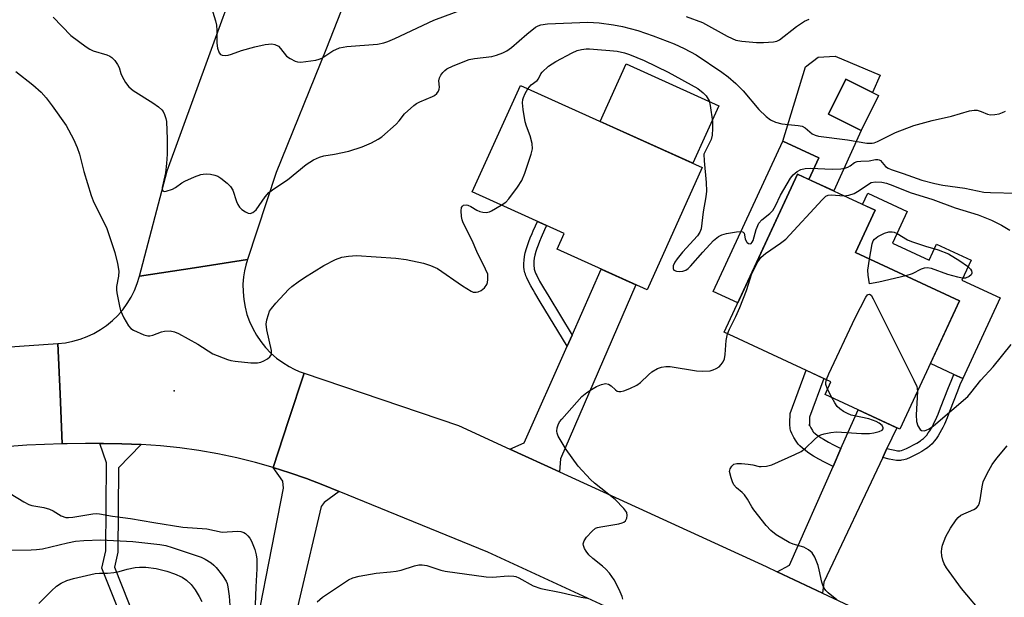
# Model space of a CAD drawing. Units: inches. Extents: x 1261763 to 1267763, y 505453 to 509454.
# Drawn here: x 1264077 to 1264330, y 506886 to 507034 of the extents above; entities that cross this region are included whole.
import ezdxf

# ---------------------------------------------------------------- set-up
doc = ezdxf.new("R2010")
doc.units = ezdxf.units.IN
doc.header["$MEASUREMENT"] = 0
for name, color, linetype in [('BLDG-Footprint', 5, 'Continuous'), ('CULTRL-Pad', 6, 'Continuous'), ('ELEV-Spot Elevation', 7, 'Continuous'), ('TRANS-Driveway', 251, 'Continuous'), ('TRANS-Non Street Sidewalk', 7, 'Continuous'), ('TRANS-Road', 130, 'Continuous'), ('Undefined', 1, 'Continuous')]:
    doc.layers.add(name, color=color, linetype=linetype)

msp = doc.modelspace()

# ---------------------------------------------------------------- linework, layer by layer
at = {"layer": 'BLDG-Footprint'}
for points, elevation in [([(1264297.51, 507014.98), (1264292.99, 507005.99), (1264284.61, 507010.2), (1264289.13, 507019.19)], 413.57), ([(1264252.29, 506996.53), (1264238.13, 506965.17), (1264215.04, 506975.59), (1264216.87, 506979.63), (1264193.29, 506990.28), (1264205.62, 507017.6)], 417.22), ([(1264318.23, 506962.35), (1264302.96, 506929.47), (1264283.77, 506938.38), (1264285.28, 506941.64), (1264257.89, 506954.36), (1264276.69, 506994.84), (1264296.61, 506985.59), (1264291.56, 506974.73)], 419.95)]:
    msp.add_lwpolyline(points, close=True, dxfattribs=dict(at, elevation=elevation))
at = {"layer": 'CULTRL-Pad'}
for points in [[(1264279.64, 506993.47), (1264282.2, 506998.98), (1264272.97, 507003.26), (1264278.77, 507022.36), (1264282.02, 507024.79), (1264286.34, 507025.12), (1264297.92, 507020.22), (1264295.97, 507015.76), (1264289.13, 507019.19), (1264284.61, 507010.2), (1264292.99, 507005.99), (1264285.99, 506990.52)], [(1264256.51, 507012.36), (1264249.85, 506997.63), (1264226.07, 507008.37), (1264232.72, 507023.1)], [(1264279.64, 506993.47), (1264276.68, 506994.84), (1264261.37, 506961.85), (1264255.09, 506964.76), (1264272.97, 507003.26), (1264282.2, 506998.98)], [(1264301.06, 506977.18), (1264310.45, 506972.82), (1264312.36, 506976.93), (1264321.23, 506972.81), (1264318.86, 506967.69), (1264328.67, 506963.14), (1264319.07, 506942.46), (1264316.8, 506943.51), (1264310.78, 506946.31), (1264318.23, 506962.35), (1264291.56, 506974.73), (1264296.61, 506985.59), (1264293.38, 506987.09), (1264294.7, 506989.94), (1264304.8, 506985.25)]]:
    msp.add_lwpolyline(points, close=True, dxfattribs=at)
at = {"layer": 'ELEV-Spot Elevation'}
msp.add_point((1264116.86, 506939.28, 416.88), dxfattribs=at)
at = {"layer": 'TRANS-Driveway'}
for points in [[(1264215.62, 506918.54), (1264202.92, 506924.34), (1264206.6, 506925.94), (1264217.63, 506950.79), (1264218.88, 506953.6), (1264226.37, 506970.48), (1264235.26, 506966.46), (1264215.91, 506921.85)], [(1264299.64, 506924.54), (1264298.55, 506922.24), (1264283.43, 506890.29), (1264283.14, 506887.48), (1264271.5, 506892.93), (1264274.66, 506894.65), (1264285.83, 506919.92), (1264287.85, 506924.49), (1264292.25, 506934.44), (1264302.15, 506929.85)], [(1264159.16, 506913.48), (1264155.31, 506910.69), (1264154.5, 506909.69), (1264143.77, 506863.85), (1264143.74, 506863.68), (1264135.18, 506864.94), (1264144.86, 506914.38), (1264144.67, 506916.19), (1264142.21, 506919.65), (1264146.51, 506918.29), (1264150.78, 506916.8), (1264154.99, 506915.17)]]:
    msp.add_lwpolyline(points, close=True, dxfattribs=at)
at = {"layer": 'TRANS-Non Street Sidewalk'}
for points in [[(1264218.88, 506953.6), (1264217.63, 506950.79), (1264210.73, 506962.15), (1264209.36, 506964.43), (1264208.91, 506965.21), (1264208.34, 506966.21), (1264207.55, 506967.7), (1264207.28, 506968.28), (1264207.05, 506968.81), (1264206.91, 506969.18), (1264206.8, 506969.56), (1264206.7, 506969.94), (1264206.63, 506970.33), (1264206.53, 506971.12), (1264206.51, 506971.93), (1264206.56, 506972.76), (1264206.68, 506973.7), (1264206.88, 506974.67), (1264207.18, 506975.75), (1264207.44, 506976.59), (1264207.78, 506977.54), (1264208.16, 506978.52), (1264208.62, 506979.63), (1264208.91, 506980.29), (1264209.49, 506981.62), (1264210, 506982.73), (1264212.3, 506981.69), (1264211.8, 506980.58), (1264210.94, 506978.63), (1264210.5, 506977.58), (1264210.15, 506976.66), (1264209.84, 506975.78), (1264209.6, 506975.04), (1264209.34, 506974.08), (1264209.18, 506973.27), (1264209.08, 506972.52), (1264209.04, 506971.89), (1264209.05, 506971.3), (1264209.12, 506970.72), (1264209.17, 506970.49), (1264209.23, 506970.24), (1264209.31, 506969.99), (1264209.4, 506969.74), (1264209.58, 506969.33), (1264209.81, 506968.84), (1264210.56, 506967.43), (1264211.54, 506965.71), (1264212.89, 506963.45)], [(1264279.75, 506930.49), (1264279.74, 506930.52), (1264279.66, 506930.69), (1264279.74, 506930.43), (1264279.76, 506930.32), (1264279.75, 506930.49), (1264280.1, 506929.81), (1264280.52, 506929.11), (1264280.67, 506928.9), (1264280.82, 506928.74), (1264281.21, 506928.38), (1264281.73, 506927.96), (1264282.13, 506927.68), (1264282.59, 506927.37), (1264283.39, 506926.88), (1264284.61, 506926.18), (1264285.93, 506925.47), (1264287.85, 506924.49), (1264285.83, 506919.92), (1264283.62, 506921.05), (1264282.2, 506921.82), (1264280.84, 506922.59), (1264279.89, 506923.18), (1264279.29, 506923.58), (1264278.73, 506923.98), (1264277.96, 506924.59), (1264277.28, 506925.23), (1264276.88, 506925.66), (1264276.71, 506925.87), (1264276.34, 506926.39), (1264275.75, 506927.37), (1264275.22, 506928.38), (1264274.99, 506928.94), (1264274.92, 506929.15), (1264274.82, 506929.62), (1264274.79, 506929.87), (1264274.76, 506930.42), (1264274.75, 506931.01), (1264274.81, 506933.52), (1264278.93, 506944.59), (1264283.47, 506942.49), (1264279.78, 506932.57), (1264279.74, 506930.97), (1264279.74, 506930.58)], [(1264298.55, 506922.24), (1264299.64, 506924.54), (1264300.78, 506924.25), (1264301.63, 506924.07), (1264302.34, 506923.96), (1264302.69, 506923.94), (1264302.77, 506923.94), (1264302.86, 506923.94), (1264302.94, 506923.95), (1264303.33, 506924.04), (1264303.77, 506924.18), (1264304.62, 506924.52), (1264305.53, 506924.95), (1264306.43, 506925.43), (1264307.28, 506925.92), (1264308.22, 506926.5), (1264308.53, 506926.71), (1264308.99, 506927.08), (1264309.42, 506927.49), (1264309.84, 506927.96), (1264310.25, 506928.5), (1264310.65, 506929.09), (1264311.05, 506929.76), (1264311.45, 506930.48), (1264311.7, 506930.99), (1264312.09, 506931.8), (1264312.74, 506933.31), (1264313.4, 506934.94), (1264315.4, 506940.14), (1264316.07, 506941.77), (1264316.8, 506943.51), (1264319.07, 506942.46), (1264318.37, 506940.82), (1264317.72, 506939.22), (1264315.72, 506934.02), (1264315.04, 506932.34), (1264314.36, 506930.78), (1264313.95, 506929.89), (1264313.66, 506929.32), (1264313.22, 506928.51), (1264312.76, 506927.75), (1264312.27, 506927.03), (1264311.76, 506926.37), (1264311.22, 506925.76), (1264310.64, 506925.21), (1264310.02, 506924.71), (1264309.59, 506924.41), (1264308.56, 506923.77), (1264307.64, 506923.24), (1264306.65, 506922.72), (1264305.62, 506922.23), (1264304.61, 506921.83), (1264303.97, 506921.62), (1264303.37, 506921.49), (1264303.09, 506921.46), (1264302.83, 506921.44), (1264302.58, 506921.44), (1264302.06, 506921.48), (1264301.18, 506921.62), (1264300.23, 506921.82)], [(1264108.39, 506925.54), (1264102.56, 506919.55), (1264102.36, 506897.93), (1264101.54, 506894.1), (1264106.91, 506880.54), (1264106.56, 506878.01), (1264127.78, 506874.37), (1264126.39, 506866.24), (1264119.34, 506867.28), (1264120.05, 506872.03), (1264106.03, 506874.1), (1264102.97, 506874.55), (1264103.74, 506880.15), (1264098.32, 506893.84), (1264099.28, 506898.28), (1264099.49, 506920.82), (1264097.81, 506925.81), (1264098.75, 506925.81), (1264103.44, 506925.73)]]:
    msp.add_lwpolyline(points, close=True, dxfattribs=at)
at = {"layer": 'TRANS-Road'}
for points in [[(1264135.61, 506972.95), (1264122.08, 506970.85), (1264107.95, 506968.65), (1264115.03, 506995.71), (1264129.42, 507035.07), (1264130.18, 507037.15), (1264135.61, 507048.14), (1264154.51, 507086.41), (1264175.66, 507077.44), (1264155.77, 507026.69), (1264142.99, 506995.22)], [(1264150.21, 506943.79), (1264146.2, 506931.68), (1264142.21, 506919.65), (1264137.71, 506920.92), (1264132.9, 506922.1), (1264128.05, 506923.12), (1264123.17, 506923.98), (1264118.26, 506924.67), (1264113.33, 506925.19), (1264108.39, 506925.54), (1264103.44, 506925.73), (1264098.75, 506925.81), (1264097.81, 506925.81), (1264094.06, 506925.82), (1264089.37, 506925.75), (1264088.14, 506925.71), (1264087.58, 506938.52), (1264087.03, 506951.42), (1264088.95, 506951.63), (1264090.84, 506952), (1264092.7, 506952.52), (1264094.5, 506953.19), (1264096.25, 506954.02), (1264097.92, 506954.98), (1264099.5, 506956.08), (1264100.99, 506957.3), (1264102.37, 506958.65), (1264103.64, 506960.1), (1264104.78, 506961.66), (1264105.79, 506963.3), (1264106.65, 506965.02), (1264107.38, 506966.81), (1264107.95, 506968.65), (1264122.08, 506970.85), (1264135.61, 506972.95), (1264135.19, 506971.51), (1264134.87, 506970.04), (1264134.64, 506968.56), (1264134.48, 506966.61), (1264134.49, 506964.65), (1264134.67, 506962.7), (1264135.01, 506960.77), (1264135.51, 506958.87), (1264136.17, 506957.03), (1264136.98, 506955.24), (1264137.94, 506953.54), (1264139.04, 506951.92), (1264140.27, 506950.4), (1264141.63, 506948.98), (1264143.1, 506947.69), (1264144.68, 506946.53), (1264146.35, 506945.5), (1264147.6, 506944.85), (1264148.89, 506944.28)]]:
    msp.add_lwpolyline(points, close=True, dxfattribs=at)
msp.add_lwpolyline([(1264059.94, 506949.59), (1264087.03, 506951.42), (1264087.58, 506938.52), (1264088.14, 506925.71), (1264083.61, 506925.57), (1264079.09, 506925.35), (1264074.58, 506925.06)], dxfattribs=at)
msp.add_polyline3d([(1264349.73, 506826.09, 0), (1264284.41, 506857.56, 0), (1264273.94, 506862.61, 0), (1264270.1, 506864.38, 0), (1264247.04, 506875.02, 0), (1264232.87, 506881.56, 0), (1264197.29, 506897.97, 0), (1264159.16, 506913.48, 0), (1264154.99, 506915.17, 0), (1264150.78, 506916.8, 0), (1264146.51, 506918.29, 0), (1264142.21, 506919.65, 0), (1264146.2, 506931.68, 0), (1264150.21, 506943.79, 0), (1264189.73, 506930.38, 0), (1264202.92, 506924.34, 0), (1264215.62, 506918.54, 0), (1264268.62, 506894.28, 0), (1264271.5, 506892.93, 0), (1264283.14, 506887.48, 0), (1264344.24, 506858.85, 0)], dxfattribs=at)
at = {"layer": 'Undefined'}
msp.add_line((1264285.49, 506937.58, 420), (1264284.4, 506939.73, 420), dxfattribs=at)
for points, elevation in [([(1264125.95, 507038.86), (1264127.42, 507034.16), (1264127.67, 507033.05), (1264127.82, 507031.65), (1264127.8, 507028.44), (1264127.95, 507027.16), (1264128.4, 507025.9), (1264128.71, 507025.53), (1264129.13, 507025.34), (1264129.9, 507025.24), (1264130.72, 507025.32), (1264131.5, 507025.55), (1264134.11, 507026.54), (1264137.55, 507027.49), (1264140.16, 507028.05), (1264141.89, 507028.21), (1264142.67, 507028.07), (1264143.57, 507027.6), (1264144.13, 507027.03), (1264145.67, 507025.12), (1264146.61, 507024.44), (1264147.91, 507023.79), (1264148.45, 507023.63), (1264149.31, 507023.58), (1264153.15, 507024.07), (1264154.01, 507024.29), (1264154.69, 507024.59), (1264157.51, 507026.44), (1264159.2, 507027.22), (1264161.14, 507027.53), (1264168.98, 507028.14), (1264170.63, 507028.47), (1264171.65, 507028.83), (1264173.47, 507029.63), (1264183.39, 507034.33), (1264193.34, 507037.96)], 412), ([(1264085.82, 507035.05), (1264090.36, 507030.41), (1264094.27, 507027.43), (1264095.17, 507026.87), (1264096.09, 507026.42), (1264099.56, 507025.41), (1264100.37, 507025.08), (1264100.85, 507024.77), (1264101.64, 507023.93), (1264102.32, 507022.98), (1264102.69, 507022.21), (1264103.13, 507020.66), (1264103.46, 507019.88), (1264104.35, 507018.37), (1264105.22, 507017.21), (1264106.34, 507016.28), (1264111.37, 507013.08), (1264112.79, 507012.06), (1264113.65, 507011.31), (1264113.98, 507010.87), (1264114.35, 507010.15), (1264114.7, 507009.12), (1264114.85, 507008.29), (1264115.08, 507003.82), (1264115, 507000)], 414), ([(1264157.96, 507000), (1264161.67, 507000.74), (1264165.04, 507001.86), (1264167.45, 507002.86), (1264169.16, 507003.78), (1264170.09, 507004.39), (1264173.76, 507007.67), (1264174.55, 507008.51), (1264175.89, 507010.26), (1264178.31, 507012.44), (1264179.02, 507012.96), (1264179.8, 507013.39), (1264183.13, 507014.73), (1264183.6, 507015.02), (1264184.19, 507015.54), (1264184.65, 507016.14), (1264184.82, 507016.62), (1264184.87, 507017.16), (1264184.74, 507018.76), (1264184.9, 507019.52), (1264185.25, 507020.23), (1264185.71, 507020.9), (1264186.24, 507021.44), (1264186.79, 507021.83), (1264188.38, 507022.58), (1264192.49, 507024.2), (1264193.86, 507024.48), (1264198.33, 507025.03), (1264199.46, 507025.32), (1264201.12, 507025.93), (1264202.17, 507026.47), (1264203.38, 507027.31), (1264207.3, 507030.74), (1264209.47, 507032.47), (1264210.16, 507032.85), (1264210.85, 507033.1), (1264212.55, 507033.33), (1264222.89, 507033.78), (1264225.82, 507033.65), (1264229.5, 507033.14), (1264231.8, 507032.7), (1264235.77, 507031.63), (1264239.69, 507030.25), (1264245.05, 507028.22), (1264247.62, 507027.06), (1264250.69, 507025.4), (1264257.28, 507020.94), (1264258.92, 507019.75), (1264260.87, 507018.04), (1264262.75, 507016.22), (1264266.78, 507011.38), (1264268.67, 507009.65), (1264269.79, 507008.78), (1264271.07, 507008.18), (1264272.72, 507007.72), (1264276.91, 507007.33), (1264277.9, 507007.13), (1264278.67, 507006.7), (1264280.5, 507005.15), (1264281.21, 507004.8), (1264282.04, 507004.58), (1264289.52, 507003.63), (1264294.52, 507002.81), (1264295.88, 507002.8), (1264296.38, 507002.89), (1264297.2, 507003.18), (1264301.83, 507005.51), (1264306.52, 507007.34), (1264311.21, 507008.6), (1264316.19, 507009.66), (1264320.82, 507011.05), (1264321.97, 507011.24), (1264322.79, 507011.21), (1264323.78, 507010.92), (1264325.44, 507010.24), (1264326.19, 507010.07), (1264327.32, 507010.1), (1264328.45, 507010.3), (1264329.27, 507010.6), (1264330.06, 507011)], 414), ([(1264248.15, 507035.27), (1264252.32, 507033.72), (1264258.69, 507030.19), (1264259.93, 507029.57), (1264260.9, 507029.18), (1264262.38, 507028.89), (1264266.22, 507028.61), (1264267.98, 507028.61), (1264270.58, 507028.75), (1264271.4, 507028.9), (1264272.12, 507029.23), (1264276.42, 507032.7), (1264278.5, 507034.05), (1264279.69, 507034.6)], 412), ([(1264207.58, 507016.72), (1264208.37, 507017.71), (1264209.93, 507018.88), (1264210.24, 507019.26), (1264210.89, 507020.57), (1264211.2, 507021), (1264212.83, 507022.49), (1264213.74, 507023.15), (1264214.74, 507023.73), (1264218.87, 507025.89), (1264220.21, 507026.5), (1264221.34, 507026.77), (1264222.5, 507026.92), (1264223.37, 507026.94), (1264225.38, 507026.82), (1264228.54, 507026.57), (1264230.48, 507026.34), (1264232.33, 507025.92), (1264233.65, 507025.49), (1264237.34, 507023.93), (1264243.55, 507020.95), (1264251.14, 507016.78), (1264252.53, 507015.72), (1264253.31, 507014.87), (1264254.01, 507013.59), (1264254.33, 507012.45), (1264254.91, 507008.29), (1264254.93, 507006.54), (1264254.79, 507004.82), (1264254.54, 507003.74), (1264252.67, 507000)], 416), ([(1264076.21, 507021.15), (1264080.57, 507017.71), (1264082.77, 507015.82), (1264084.02, 507014.41), (1264085.59, 507012.39), (1264089.17, 507007.28), (1264091.03, 507003.77), (1264091.96, 507001.69), (1264092.59, 507000)], 416), ([(1264208.42, 507000), (1264208.73, 507001.34), (1264208.65, 507002.73), (1264208.12, 507004.65), (1264207.2, 507007.11), (1264206.86, 507008.23), (1264206.36, 507011.38), (1264206.18, 507013.11), (1264206.23, 507013.94), (1264206.39, 507014.49), (1264206.89, 507015.55), (1264207.58, 507016.72)], 416), ([(1264092.59, 507000), (1264093.68, 506995.5), (1264095.56, 506989.35), (1264096.1, 506988.04), (1264099.55, 506980.94), (1264101.61, 506974.73), (1264102.29, 506971.92), (1264102.62, 506969.94), (1264102.56, 506968.68), (1264102.06, 506966.04), (1264102.06, 506965.23), (1264102.16, 506964.38), (1264102.83, 506960.99), (1264103.11, 506959.89), (1264103.97, 506957.99), (1264105.14, 506955.92), (1264105.73, 506955.31), (1264106.43, 506954.87), (1264109.03, 506953.69), (1264110.09, 506953.38), (1264110.61, 506953.36), (1264111.38, 506953.53), (1264113.55, 506954.42), (1264114.34, 506954.62), (1264115.77, 506954.67), (1264116.89, 506954.46), (1264117.95, 506953.98), (1264122.87, 506951.26), (1264126.74, 506948.82), (1264130.54, 506947.32), (1264131.38, 506947.07), (1264132.51, 506946.89), (1264136.54, 506946.48), (1264138.25, 506946.44), (1264139.05, 506946.64), (1264139.82, 506946.98), (1264140.8, 506947.54), (1264141.41, 506948.01), (1264141.76, 506948.61), (1264141.76, 506949.62), (1264140.61, 506954.95), (1264140.44, 506956.37), (1264140.61, 506957.5), (1264141, 506958.89), (1264141.32, 506959.69), (1264141.77, 506960.43), (1264142.92, 506961.77), (1264146.15, 506965.25), (1264147.01, 506966.03), (1264148.61, 506967.26), (1264150.28, 506968.39), (1264155.18, 506971.44), (1264158.24, 506972.95), (1264159.82, 506973.56), (1264161.56, 506973.85), (1264163.61, 506973.96), (1264173.69, 506973.32), (1264176.31, 506972.96), (1264180.76, 506972), (1264182.6, 506971.44), (1264184.36, 506970.67), (1264190.78, 506966.21), (1264193.03, 506964.83), (1264193.56, 506964.63), (1264194.26, 506964.57), (1264194.81, 506964.68), (1264195.59, 506965.03), (1264196.41, 506965.72), (1264197, 506966.57), (1264197.17, 506967.06), (1264197.3, 506967.85), (1264197.32, 506968.65), (1264197.24, 506969.17), (1264196.72, 506970.51), (1264194.44, 506975), (1264193.27, 506977.82), (1264190.96, 506982.33), (1264190.7, 506983.1), (1264190.55, 506983.98), (1264190.47, 506985.45), (1264190.55, 506986.25), (1264190.75, 506986.65), (1264191.06, 506986.85), (1264191.69, 506986.96), (1264192.14, 506986.91), (1264192.92, 506986.57), (1264194.46, 506985.63), (1264195.22, 506985.27), (1264196.01, 506985.07), (1264196.85, 506985.05), (1264197.68, 506985.19), (1264198.21, 506985.4), (1264200.74, 506986.91)], 416), ([(1264115, 507000), (1264114.89, 506997.56), (1264114.64, 506995.21), (1264113.78, 506991.41), (1264113.8, 506990.81), (1264113.96, 506990.54), (1264114.31, 506990.43), (1264114.78, 506990.48), (1264116.4, 506990.99), (1264117.15, 506991.42), (1264118.79, 506992.58), (1264119.55, 506993.02), (1264122.01, 506994.11), (1264123.67, 506994.73), (1264124.24, 506994.86), (1264125.07, 506994.9), (1264126.19, 506994.81), (1264127.29, 506994.62), (1264128.07, 506994.32), (1264128.81, 506993.84), (1264130.41, 506992.53), (1264131.26, 506991.71), (1264131.87, 506990.77), (1264132.86, 506987.83), (1264133.19, 506987.08), (1264133.61, 506986.41), (1264134.21, 506985.81), (1264135.13, 506985.16), (1264135.85, 506984.81), (1264136.33, 506984.73), (1264137.04, 506984.98), (1264137.89, 506985.71), (1264140.19, 506989.05), (1264141.14, 506990.1), (1264142.62, 506991.22), (1264145.9, 506993.36), (1264150.67, 506997.3), (1264152.6, 506998.47), (1264154.11, 506999.21), (1264155.19, 506999.51), (1264157.96, 507000)], 414), ([(1264200.74, 506986.91), (1264201.88, 506987.69), (1264202.7, 506988.48), (1264204.92, 506991.53), (1264206.04, 506993.22), (1264206.81, 506995.07), (1264208.42, 507000)], 416), ([(1264252.67, 507000), (1264252.75, 506998.25), (1264253.31, 506992.73), (1264253.36, 506990.45), (1264253.21, 506989), (1264252.5, 506985.21), (1264251.96, 506980.8), (1264251.69, 506980), (1264251.07, 506979.05), (1264247.24, 506974.83), (1264245.84, 506973.17), (1264245.23, 506972.31), (1264244.84, 506971.36), (1264244.84, 506970.62), (1264245.02, 506970.23), (1264245.63, 506969.95), (1264246.43, 506969.88), (1264247.27, 506969.95), (1264248.03, 506970.22), (1264248.69, 506970.66), (1264249.29, 506971.24), (1264252.44, 506974.86), (1264255.19, 506977.79), (1264256.4, 506978.83), (1264257.32, 506979.31), (1264258.45, 506979.61), (1264261.09, 506980.06), (1264262.18, 506980.15), (1264262.62, 506980.07), (1264262.79, 506979.97), (1264262.98, 506979.67), (1264263.31, 506978.25), (1264263.62, 506977.5), (1264263.77, 506977.31), (1264264.14, 506977.06), (1264264.55, 506976.99), (1264264.84, 506977.09), (1264265.11, 506977.41), (1264265.32, 506977.86), (1264266.11, 506980.68), (1264266.81, 506982.26), (1264267.53, 506983.11), (1264269.62, 506984.75), (1264270.37, 506985.56), (1264271.04, 506986.69), (1264272.3, 506989.45), (1264274.86, 506993.83), (1264275.58, 506994.68), (1264276.61, 506995.51), (1264277.57, 506996), (1264278.64, 506996.31), (1264280.03, 506996.4), (1264285.55, 506996.15), (1264287.83, 506996.21), (1264288.85, 506996.39), (1264289.57, 506996.65), (1264290.23, 506997.01), (1264291.3, 506997.8), (1264291.97, 506998.08), (1264292.94, 506998.19), (1264295.09, 506998.25), (1264296.66, 506998.56), (1264297.32, 506998.61), (1264297.67, 506998.54), (1264298.02, 506998.36), (1264299.3, 506996.84), (1264299.95, 506996.39), (1264300.68, 506996.03), (1264303.81, 506995.03), (1264308.56, 506993.32), (1264311.94, 506992.42), (1264313.95, 506992.03), (1264319.65, 506991.25), (1264324.45, 506990.25), (1264326.21, 506990.14), (1264332.97, 506990)], 416), ([(1264288.68, 506989.28), (1264289.86, 506989.44), (1264291.23, 506989.88), (1264292.47, 506990.61), (1264294.88, 506992.28), (1264295.63, 506992.68), (1264296.69, 506992.9), (1264298.36, 506992.8), (1264299.5, 506992.5), (1264301.17, 506991.92), (1264305.58, 506990.12), (1264311.41, 506988.31), (1264317.09, 506986.19), (1264323.01, 506984.42), (1264326.41, 506983.07), (1264328.98, 506981.77), (1264331.18, 506980.44)], 418), ([(1264258.76, 506953.95), (1264259.23, 506955.14), (1264260.89, 506958.36), (1264261.93, 506960.65), (1264263.58, 506964.99), (1264265.01, 506969.39), (1264266.55, 506972.36), (1264267.35, 506973.54), (1264268.45, 506974.48), (1264272.34, 506977.13), (1264273.72, 506978.21), (1264283.04, 506988.27), (1264284, 506989.17), (1264284.52, 506989.44), (1264285.31, 506989.54), (1264288.68, 506989.28)], 418), ([(1264295.15, 506973.07), (1264295.87, 506976.94), (1264296.14, 506977.75), (1264296.43, 506978.19), (1264297.28, 506978.85), (1264299.05, 506979.71), (1264300.12, 506980.05), (1264300.95, 506980.09), (1264301.5, 506979.96), (1264302.3, 506979.61), (1264304.93, 506978.03), (1264305.94, 506977.54), (1264309.5, 506976.34), (1264312.75, 506975.45), (1264315.39, 506974.39), (1264318.37, 506972.58), (1264320.31, 506971.26), (1264321.06, 506970.51), (1264321.31, 506970.1), (1264321.43, 506969.66), (1264321.42, 506969.44), (1264321.25, 506969.05), (1264320.71, 506968.6), (1264319.78, 506968.22), (1264318.96, 506968.18), (1264317.81, 506968.41), (1264315.21, 506969.16), (1264311.05, 506970.64), (1264309.95, 506970.81), (1264309.16, 506970.7), (1264308.38, 506970.46), (1264306.09, 506969.31), (1264304.48, 506968.74)], 420), ([(1264304.48, 506968.74), (1264297.59, 506967.15), (1264295.2, 506966.7), (1264294.83, 506968.92), (1264294.73, 506970.19), (1264295.15, 506973.07)], 420), ([(1264284.11, 506942.19), (1264284.72, 506943.65), (1264291.46, 506958.05), (1264294.24, 506963.27), (1264294.68, 506963.88), (1264294.84, 506964.01), (1264295.12, 506964.08), (1264295.55, 506963.78), (1264296.12, 506962.86), (1264306.57, 506942.05), (1264307.26, 506940.43), (1264307.38, 506939.88), (1264307.43, 506939.09)], 420), ([(1264231.88, 506885.94), (1264231.75, 506886.56), (1264230.97, 506888.42), (1264229.65, 506890.9), (1264228.45, 506892.55), (1264227.51, 506893.63), (1264226.71, 506894.36), (1264224.19, 506896.32), (1264223.14, 506897.31), (1264222.47, 506898.2), (1264222.06, 506898.91), (1264221.81, 506899.63), (1264221.75, 506900.11), (1264221.96, 506900.84), (1264222.62, 506901.78), (1264224.01, 506903.35), (1264224.91, 506904.07), (1264225.42, 506904.28), (1264226.23, 506904.48), (1264230.87, 506905.23), (1264231.7, 506905.45), (1264232.19, 506905.67), (1264232.56, 506906), (1264232.9, 506906.66), (1264233.05, 506907.39), (1264232.94, 506908.11), (1264232.18, 506909.18), (1264229.92, 506911.42), (1264224.67, 506915.62), (1264223.57, 506916.58), (1264220.47, 506920.01), (1264217.33, 506924.29), (1264215.32, 506927.72), (1264215.03, 506928.48), (1264214.97, 506929), (1264215.07, 506929.81), (1264215.32, 506930.61), (1264215.7, 506931.36), (1264216.22, 506932.07), (1264221.37, 506937.82), (1264222.63, 506938.86), (1264223.85, 506939.68), (1264225.14, 506940.39), (1264226.44, 506940.92), (1264227.46, 506941.15), (1264228.21, 506941.01), (1264228.91, 506940.58), (1264230.04, 506939.52), (1264230.42, 506939.24), (1264230.86, 506939.11), (1264231.35, 506939.14), (1264232.13, 506939.33), (1264233.73, 506939.9), (1264235.53, 506940.73), (1264236.41, 506941.43), (1264238.47, 506943.42), (1264239.34, 506944.16), (1264240.79, 506945.02), (1264241.84, 506945.38), (1264242.93, 506945.56), (1264244.08, 506945.53), (1264250.76, 506944.47), (1264252.23, 506944.35), (1264254.29, 506944.47), (1264255.11, 506944.7), (1264255.87, 506945.04), (1264256.57, 506945.48), (1264257.15, 506946.06), (1264257.6, 506946.74), (1264257.94, 506947.49), (1264258.14, 506948.64), (1264258.39, 506952.2), (1264258.76, 506953.95)], 418), ([(1264307.43, 506939.09), (1264307.16, 506933.14), (1264307.23, 506931.44), (1264307.6, 506930.34), (1264308.14, 506929.41), (1264308.5, 506929.13), (1264309.19, 506929.09), (1264309.71, 506929.22), (1264310.48, 506929.55), (1264311.61, 506930.36), (1264320.37, 506937.88), (1264321.16, 506938.77), (1264323.7, 506942.06), (1264326.92, 506945.44), (1264331.49, 506951.21)], 420), ([(1264284.4, 506939.73), (1264283.97, 506940.93), (1264283.94, 506941.46), (1264284.11, 506942.19)], 420), ([(1264286.75, 506885.73), (1264284.55, 506887.49), (1264283.99, 506888.09), (1264283.54, 506888.76), (1264283.17, 506889.48), (1264282.9, 506890.27), (1264282.28, 506893.4), (1264281.97, 506894.51), (1264281.13, 506896.63), (1264280.44, 506897.82), (1264279.56, 506898.55), (1264278.28, 506899.25), (1264275.58, 506900), (1264274.52, 506900.46), (1264271.24, 506902.42), (1264269.84, 506903.47), (1264268.66, 506904.81), (1264265.49, 506908.79), (1264264.96, 506909.6), (1264263.86, 506911.57), (1264263.09, 506912.68), (1264262.52, 506913.26), (1264261.04, 506914.48), (1264260.4, 506915.21), (1264260.03, 506915.95), (1264259.65, 506917.01), (1264259.29, 506918.62), (1264259.4, 506919.35), (1264259.82, 506919.99), (1264260.41, 506920.48), (1264261.16, 506920.71), (1264262.3, 506920.71), (1264264.07, 506920.53), (1264265.22, 506920.35), (1264266.83, 506919.93), (1264267.37, 506919.88), (1264268.73, 506919.98), (1264270.09, 506920.36), (1264276.04, 506922.95), (1264277.62, 506923.72), (1264278.76, 506924.6), (1264281.08, 506926.83), (1264281.95, 506927.58), (1264282.69, 506928), (1264283.52, 506928.27), (1264285.25, 506928.64), (1264286.72, 506928.76), (1264293.14, 506928.4), (1264295.13, 506928.4), (1264296.29, 506928.57), (1264297.68, 506928.91), (1264298.37, 506929.22), (1264298.63, 506929.52), (1264298.68, 506929.86), (1264298.39, 506930.38), (1264297.64, 506931.03), (1264296.9, 506931.43), (1264294.98, 506932.11), (1264290.49, 506933.1), (1264289.53, 506933.45), (1264288.5, 506934.02), (1264287.53, 506934.69), (1264286.89, 506935.27), (1264286.24, 506936.2), (1264285.49, 506937.58)], 420), ([(1264324.69, 506881.66), (1264318.75, 506888.68), (1264314.92, 506893.93), (1264314.32, 506894.93), (1264313.95, 506895.94), (1264313.7, 506897), (1264313.65, 506898.08), (1264313.73, 506898.9), (1264313.92, 506899.76), (1264314.7, 506902), (1264315.92, 506904.14), (1264317.37, 506906.24), (1264317.93, 506906.87), (1264318.61, 506907.41), (1264321.95, 506908.88), (1264322.61, 506909.31), (1264323.1, 506909.88), (1264323.38, 506910.58), (1264323.56, 506911.35), (1264324.03, 506914.69), (1264324.34, 506915.97), (1264325.3, 506918.1), (1264326.6, 506920.45), (1264327.86, 506922.08), (1264330.51, 506925.23)], 422), ([(1264074.81, 506912.96), (1264078.29, 506910.82), (1264079.56, 506910.15), (1264080.35, 506909.91), (1264083.44, 506909.36), (1264084.84, 506909), (1264085.82, 506908.52), (1264087.87, 506907.24), (1264089.02, 506906.87), (1264089.77, 506906.81), (1264090.89, 506906.89), (1264096, 506907.77), (1264096.86, 506907.84), (1264097.69, 506907.81), (1264101.01, 506907.2), (1264105.65, 506906.62), (1264111.62, 506905.56), (1264119.06, 506904.38), (1264125.18, 506903.91), (1264129.11, 506903.12), (1264133.1, 506903.31), (1264133.96, 506903.23), (1264134.72, 506902.98), (1264135.16, 506902.71), (1264135.73, 506902.18), (1264136.22, 506901.51), (1264136.63, 506900.74), (1264137.5, 506898.6), (1264137.85, 506897.26), (1264138, 506896.17), (1264138.05, 506893.71), (1264137.76, 506889.08), (1264137.49, 506882.18)], 418), ([(1264072.22, 506898.43), (1264080.16, 506898.53), (1264081.49, 506898.6), (1264083.1, 506898.81), (1264089.47, 506900.37), (1264091.57, 506900.79), (1264093.7, 506900.98), (1264098.04, 506901.13), (1264106.2, 506900.69), (1264113.2, 506899.91), (1264114.71, 506899.66), (1264116.31, 506899.19), (1264123.73, 506896.64), (1264124.77, 506896.12), (1264126.29, 506895.19), (1264126.99, 506894.66), (1264127.59, 506894.04), (1264129.24, 506891.98), (1264130.15, 506890.56), (1264130.41, 506889.88), (1264130.61, 506889.07), (1264130.9, 506886.7), (1264131.16, 506883.12)], 420), ([(1264153.55, 506885.26), (1264154.87, 506886.39), (1264161.58, 506890.87), (1264162.63, 506891.38), (1264164.31, 506891.8), (1264168.6, 506892.61), (1264172.36, 506892.91), (1264173.73, 506893.09), (1264175.02, 506893.38), (1264178.44, 506894.41), (1264179.58, 506894.68), (1264180.45, 506894.72), (1264181.6, 506894.55), (1264185.2, 506893.33), (1264186.34, 506893.05), (1264196.81, 506891.61), (1264198.47, 506891.56), (1264202.47, 506891.92), (1264203.91, 506891.83), (1264204.45, 506891.69), (1264205.22, 506891.35), (1264208.87, 506889.31), (1264210.84, 506888.63), (1264216.1, 506887.59), (1264221.22, 506886.4), (1264222.84, 506886.16)], 418), ([(1264082.15, 506884.81), (1264085.39, 506888.04), (1264086.69, 506889.2), (1264087.86, 506890.03), (1264089.34, 506890.72), (1264091.04, 506891.22), (1264096.56, 506892.5), (1264097.72, 506892.59), (1264099.73, 506892.6), (1264101.37, 506892.76), (1264102.72, 506893), (1264104.76, 506893.58), (1264106.81, 506893.98), (1264107.96, 506894.11), (1264109.56, 506894.1), (1264112.21, 506893.76), (1264114.99, 506893.05), (1264116.9, 506892.44), (1264118.88, 506891.51), (1264120, 506890.75), (1264121.19, 506889.63), (1264122.2, 506888.3), (1264123.27, 506886.6), (1264123.97, 506885.28)], 422)]:
    msp.add_lwpolyline(points, dxfattribs=dict(at, elevation=elevation))

doc.saveas('drawing.dxf')
